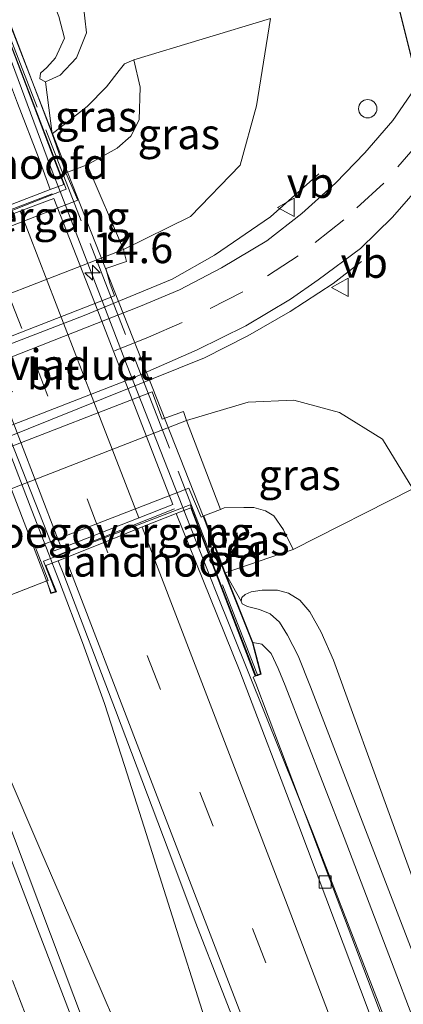
# Model space of a CAD drawing. Units: metres. Extents: x 208434 to 210011, y 526874 to 531250.
# Drawn here: x 209573 to 209604, y 528436 to 528517 of the extents above; entities that cross this region are included whole.
import ezdxf
from ezdxf.enums import TextEntityAlignment as Align

# ---------------------------------------------------------------- set-up
doc = ezdxf.new("R2010")
doc.units = ezdxf.units.M
doc.linetypes.add('IE-TERREINAFSCHEIDING', pattern=[10, 8, -2])
doc.linetypes.add('VW-3-9_STREEP', pattern=[12, 3, -9])
doc.layers.get('0').update_dxf_attribs({"lineweight": 25})
for name, color, linetype, lineweight in [('B-ME-AL-OVERIG-S-B1', 7, 'Continuous', 18), ('B-ME-AM-KILOMETR-S-B1', 7, 'Continuous', 18), ('B-ME-AM-KILOMETR-S-B2', 7, 'Continuous', 18), ('B-ME-BV-GELEIDECONSTRUCTIE-GELEIDERAIL-L-B1', 213, 'BV-GELEIDERAIL', 18), ('B-ME-BV-GELEIDECONSTRUCTIE-GELEIDERAIL-L-B2', 213, 'BV-GELEIDERAIL', 18), ('B-ME-GR-BOMENSTRUIKEN-GV-B6', 93, 'Continuous', 18), ('B-ME-GW-KRUINLIJN-L-B1', 93, 'Continuous', 18), ('B-ME-GW-TEENLIJN-L-B1', 93, 'Continuous', 18), ('B-ME-IE-GRASLAND-GV-B6', 93, 'Continuous', 18), ('B-ME-IE-TERREINAFSCHEIDING-RASTERHEKWERK-L-B2', 8, 'IE-TERREINAFSCHEIDING', 18), ('B-ME-KG-KADASTRAAL-OPNAMEDTMGRENS-L-B1', 10, 'Continuous', 25), ('B-ME-KW-LANDHOOFD-GV-B6', 173, 'Continuous', 18), ('B-ME-KW-VIADUCT-GV-B7', 173, 'Continuous', 18), ('B-ME-KW-VOEGOVERGANG-L-B2', 8, 'Continuous', 18), ('B-ME-OB-BEKLEDING-GV-B6', 253, 'Continuous', 18), ('B-ME-VH-VERH_SOORT-BETON-OVERIG-GV-B6', 8, 'IE-TERREINAFSCHEIDING-NATUURLIJK-HOUTWAL', 18), ('B-ME-VH-VERH_SOORT-BITUMEN-GV-B6', 8, 'IE-TERREINAFSCHEIDING-NATUURLIJK-HOUTWAL', 18), ('B-ME-VH-VERH_SOORT-BITUMEN-GV-B7', 8, 'IE-TERREINAFSCHEIDING-NATUURLIJK-HOUTWAL', 18), ('B-ME-VH-VERH_SOORT-KLINKERS-GV-B6', 8, 'IE-TERREINAFSCHEIDING-NATUURLIJK-HOUTWAL', 18), ('B-ME-VV-KOLK-S-B1', 8, 'Continuous', 18), ('B-ME-VW-MARKERING-39STREEP-015-L-B1', 255, 'VW-3-9_STREEP', 18), ('B-ME-VW-MARKERING-39STREEP-015-L-B2', 255, 'VW-3-9_STREEP', 18), ('B-ME-VW-MARKERING-STREEP-015-L-B1', 7, 'Continuous', 18), ('B-ME-VW-MARKERING-STREEP-015-L-B2', 7, 'Continuous', 18), ('B-ME-VW-MEUBILAIR_WEGMEUBILAIR-VERKEERSBORD-S-B1', 8, 'Continuous', 18)]:
    doc.layers.add(name, color=color, linetype=linetype, lineweight=lineweight)
doc.styles.add('NLCS-ISO', font='NLCS-ISO.TTF')
doc.linetypes.add('BV-GELEIDERAIL', pattern='A,10,-3,[108,NLCS.SHX,S=1,R=0,X=0,Y=0],-3', length=16)
doc.linetypes.add('IE-TERREINAFSCHEIDING-NATUURLIJK-HOUTWAL', pattern='A,7,-1.5,[67,NLCS.SHX,S=0.75,R=45,X=0,Y=0],-1.5,7,-1.5,[70,NLCS.SHX,S=0.75,R=0,X=0,Y=0],-1.5', length=20)

# ---------------------------------------------------------------- blocks, each defined once
blk = doc.blocks.new('verkeersbord')
for p, q in [((0, 0.75), (-0.75, -0.625)), ((0.75, -0.625), (0, 0.75)), ((-0.75, -0.625), (0.75, -0.625))]:
    blk.add_line(p, q)
blk = doc.blocks.new('dtb')
blk.add_circle((0, 0), 0.75)
blk = doc.blocks.new('hecto')
for p, q in [((0, 0.625), (-0.625, 0)), ((0, -0.625), (0, 0.625)), ((-0.625, 0), (0.625, 0)), ((0.625, 0), (0, -0.625))]:
    blk.add_line(p, q)
blk = doc.blocks.new('kolk')
blk.add_lwpolyline([(-0.5, -0.5), (0.5, -0.5), (0.5, 0.5), (-0.5, 0.5)], close=True)

msp = doc.modelspace()

# ---------------------------------------------------------------- linework, layer by layer
at = {"layer": 'B-ME-BV-GELEIDECONSTRUCTIE-GELEIDERAIL-L-B1'}
msp.add_line((209575.369, 528504.712, 6.908), (209576.145, 528502.696, 6.911), dxfattribs=at)
for points in [[(209502.363, 528691.041, 5.39), (209506.911, 528679.692, 5.568), (209509.894, 528672.296, 5.643), (209515.811, 528657.429, 5.798), (209521.714, 528642.554, 5.939), (209527.649, 528627.684, 6.121), (209533.51, 528612.808, 6.32), (209537.917, 528601.629, 6.397), (209542.334, 528590.453, 6.538), (209548.209, 528575.631, 6.644), (209554.06, 528560.741, 6.76), (209559.909, 528545.833, 6.765), (209562.811, 528538.375, 6.817), (209567.033, 528527.17, 6.883), (209575.369, 528504.712, 6.908)], [(209597.367, 528504.131, 1.335), (209593.39, 528500.609, 1.569), (209588.802, 528497.471, 1.835), (209585.33, 528495.51, 1.971), (209578.131, 528492.529, 1.941), (209548.088, 528480.949, 1.823), (209536.902, 528476.93, 1.44)], [(209538.042, 528469.02, 1.351), (209550.575, 528474.301, 1.864), (209569.278, 528481.551, 2.036), (209587.984, 528489.061, 2.056), (209591.537, 528490.859, 1.925), (209595.011, 528492.859, 1.784), (209598.539, 528495.141, 1.508), (209600.856, 528496.963, 1.289)], [(209586.198, 528476.784, 6.905), (209586.469, 528476.093, 6.903), (209588.928, 528469.845, 6.925), (209592.902, 528459.984, 6.913), (209596.856, 528450.132, 6.912), (209605.98, 528426.518, 6.792), (209613.118, 528407.85, 6.613), (209618.727, 528392.852, 6.51), (209625.82, 528374.146, 6.455), (209631.453, 528359.244, 6.295), (209632.644, 528356.009, 6.266)], [(209575.357, 528472.61, 7.208), (209575.606, 528471.965, 7.208), (209576.092, 528470.692, 7.207), (209577.992, 528465.733, 7.202), (209579.774, 528460.729, 7.175), (209581.421, 528455.648, 7.155), (209583.043, 528450.592, 7.135), (209584.637, 528445.499, 7.119), (209588.673, 528432.824, 7.054), (209593.49, 528417.529, 6.962), (209598.363, 528402.311, 6.813), (209601.934, 528390.871, 6.685), (209604.362, 528383.206, 6.597), (209606.784, 528375.599, 6.512), (209608.045, 528371.797, 6.467)], [(209608.045, 528371.797, 6.467), (209606.381, 528375.527, 6.529), (209603.148, 528382.848, 6.622), (209600.041, 528390.059, 6.686), (209595.237, 528401.043, 6.801), (209588.814, 528415.698, 6.918), (209582.468, 528430.343, 7.033), (209577.729, 528441.332, 7.073), (209574.572, 528448.649, 7.123), (209568.781, 528462.134, 7.156), (209567.823, 528464.621, 7.178), (209566.13, 528469.149, 7.183)]]:
    msp.add_polyline3d(points, dxfattribs=at)
at = {"layer": 'B-ME-BV-GELEIDECONSTRUCTIE-GELEIDERAIL-L-B2'}
for points in [[(209576.145, 528502.696, 6.911), (209581.595, 528488.533, 6.929), (209586.198, 528476.784, 6.905)], [(209565.213, 528498.941, 7.187), (209567.474, 528493.073, 7.214), (209573.695, 528476.908, 7.205), (209575.357, 528472.61, 7.208)]]:
    msp.add_polyline3d(points, dxfattribs=at)
at = {"layer": 'B-ME-GR-BOMENSTRUIKEN-GV-B6'}
for points in [[(209574.948, 528511.67, 7.677), (209574.473, 528511.922, 7.636), (209574.527, 528512.402, 7.572), (209575.051, 528512.851, 7.581), (209575.771, 528513.654, 7.641), (209576.518, 528515.248, 7.776), (209576.05, 528517.03, 7.83), (209574.753, 528520.214, 7.837), (209572.21, 528526.24, 7.795), (209566.271, 528541.197, 7.626), (209561.743, 528552.969, 7.651), (209553.358, 528574.621, 7.437), (209549.817, 528583.648, 7.548), (209540.567, 528606.725, 7.279), (209532.251, 528627.049, 6.931), (209521.569, 528654.012, 6.73), (209510.846, 528680.586, 6.475)], [(209517.495, 528670.217, 6.565), (209520.367, 528663.101, 6.676), (209523.228, 528655.035, 6.952), (209525.623, 528648.973, 6.966), (209528.971, 528640.973, 7.093), (209533.338, 528629.814, 7.192), (209536.631, 528621.615, 7.276), (209541.765, 528608.703, 7.351), (209543.98, 528602.826, 7.452), (209546.634, 528595.381, 7.53), (209550.796, 528584.525, 7.51), (209554.136, 528576.334, 7.627), (209557.98, 528566.762, 7.639), (209561.73, 528557.529, 7.557), (209563.841, 528552.525, 7.485), (209566.506, 528546.668, 7.462), (209571.455, 528535.693, 7.623), (209573.942, 528529.736, 7.753), (209576.344, 528523.043, 7.764), (209578.035, 528518.101, 7.797), (209578.305, 528515.689, 7.812), (209577.494, 528513.641, 7.788), (209576.145, 528512.213, 7.725), (209574.948, 528511.67, 7.677)], [(209593.385, 528516.881, 1.205), (209582.192, 528513.486, 5.68), (209581.414, 528513.16, 5.777), (209580.986, 528512.594, 5.81), (209579.956, 528511.266, 5.882), (209578.36, 528509.648, 5.95), (209575.487, 528507.42, 6.047), (209574.948, 528511.67, 7.677), (209576.145, 528512.213, 7.725), (209577.494, 528513.641, 7.788), (209578.305, 528515.689, 7.812), (209578.035, 528518.101, 7.797)], [(209608.116, 528437.949, 7.518), (209598.564, 528464.289, 7.608), (209597.545, 528466.584, 7.564), (209596.626, 528468.23, 7.594), (209595.8, 528469.199, 7.672), (209594.875, 528469.785, 7.675), (209593.967, 528470.013, 7.663), (209592.711, 528470.023, 7.647), (209591.821, 528469.871, 7.638), (209591.327, 528469.665, 7.632), (209591.051, 528469.422, 7.624), (209591.001, 528469.128, 7.624), (209589.672, 528471.449, 6.051), (209595.246, 528473.351, 5.841), (209605.059, 528478.32, 1.273), (209608.828, 528472.454, 0.909), (209610.658, 528467.783, 0.78), (209614.753, 528454.53, 0.714), (209620.025, 528436.746, 0.797), (209625.799, 528419.479, 0.897)], [(209591.001, 528469.128, 7.624), (209591.051, 528469.422, 7.624), (209591.327, 528469.665, 7.632), (209591.821, 528469.871, 7.638), (209592.711, 528470.023, 7.647), (209593.967, 528470.013, 7.663), (209594.875, 528469.785, 7.675), (209595.8, 528469.199, 7.672), (209596.626, 528468.23, 7.594), (209597.545, 528466.584, 7.564), (209598.564, 528464.289, 7.608), (209608.116, 528437.949, 7.518), (209617.974, 528411.689, 7.404)], [(209609.517, 528428.714, 7.54), (209596.68, 528462.105, 7.702), (209595.673, 528464.638, 7.684), (209594.801, 528466.336, 7.689), (209594.124, 528467.396, 7.695), (209593.367, 528468.07, 7.666), (209592.497, 528468.432, 7.62), (209591.52, 528468.674, 7.603), (209591.059, 528468.912, 7.62), (209591.001, 528469.128, 7.624)]]:
    msp.add_polyline3d(points, dxfattribs=at)
at = {"layer": 'B-ME-GW-KRUINLIJN-L-B1'}
for p, q in [((209576.602, 528504.211, 6.056), (209578.374, 528504.881, 5.819)), ((209587.928, 528476.1, 6), (209589.293, 528476.64, 5.942)), ((209575.043, 528470.773, 6.266), (209567.626, 528467.893, 6.236))]:
    msp.add_line(p, q, dxfattribs=at)
for points in [[(209517.495, 528670.217, 6.565), (209520.367, 528663.101, 6.676), (209523.228, 528655.035, 6.952), (209525.623, 528648.973, 6.966), (209528.971, 528640.973, 7.093), (209533.338, 528629.814, 7.192), (209536.631, 528621.615, 7.276), (209541.765, 528608.703, 7.351), (209543.98, 528602.826, 7.452), (209546.634, 528595.381, 7.53), (209550.796, 528584.525, 7.51), (209554.136, 528576.334, 7.627), (209557.98, 528566.762, 7.639), (209561.73, 528557.529, 7.557), (209563.841, 528552.525, 7.485), (209566.506, 528546.668, 7.462), (209571.455, 528535.693, 7.623), (209573.942, 528529.736, 7.753), (209576.344, 528523.043, 7.764), (209578.035, 528518.101, 7.797), (209578.305, 528515.689, 7.812), (209577.494, 528513.641, 7.788), (209576.145, 528512.213, 7.725), (209574.948, 528511.67, 7.677)], [(209582.192, 528513.486, 5.68), (209582.703, 528511.234, 5.665), (209582.626, 528508.564, 5.615), (209581.954, 528507.238, 5.581), (209580.819, 528506.241, 5.615), (209578.374, 528504.881, 5.819)], [(209595.246, 528473.351, 5.841), (209594.447, 528474.961, 5.911), (209593.673, 528476.1, 5.931), (209592.979, 528476.53, 5.929), (209592.015, 528476.795, 5.928), (209591.201, 528476.807, 5.926), (209589.598, 528476.76, 5.929), (209589.293, 528476.64, 5.942)], [(209638.661, 528358.032, 7.019), (209627.565, 528388.52, 7.267), (209617.974, 528411.689, 7.404), (209608.116, 528437.949, 7.518), (209598.564, 528464.289, 7.608), (209597.545, 528466.584, 7.564), (209596.626, 528468.23, 7.594), (209595.8, 528469.199, 7.672), (209594.875, 528469.785, 7.675), (209593.967, 528470.013, 7.663), (209592.711, 528470.023, 7.647), (209591.821, 528469.871, 7.638), (209591.327, 528469.665, 7.632), (209591.051, 528469.422, 7.624), (209591.001, 528469.128, 7.624)], [(209636.375, 528357.258, 7.12), (209634.423, 528362.578, 7.23), (209625.022, 528387.396, 7.344), (209619.767, 528401.057, 7.393), (209609.517, 528428.714, 7.54), (209596.68, 528462.105, 7.702), (209595.673, 528464.638, 7.684), (209594.801, 528466.336, 7.689), (209594.124, 528467.396, 7.695), (209593.367, 528468.07, 7.666), (209592.497, 528468.432, 7.62), (209591.52, 528468.674, 7.603), (209591.059, 528468.912, 7.62), (209591.001, 528469.128, 7.624)]]:
    msp.add_polyline3d(points, dxfattribs=at)
at = {"layer": 'B-ME-GW-TEENLIJN-L-B1'}
msp.add_line((209589.672, 528471.449, 6.051), (209595.246, 528473.351, 5.841), dxfattribs=at)
for points in [[(209593.385, 528516.881, 1.205), (209592.238, 528509.711, 1.394), (209590.919, 528504.839, 1.368), (209586.831, 528500.641, 1.404), (209581.336, 528497.939, 1.222)], [(209575.487, 528507.42, 6.047), (209578.36, 528509.648, 5.95), (209579.956, 528511.266, 5.882), (209580.986, 528512.594, 5.81), (209581.414, 528513.16, 5.777), (209582.192, 528513.486, 5.68)], [(209581.336, 528497.939, 1.222), (209564.276, 528491.329, 1.222), (209544.554, 528484.02, 1.234)], [(209605.059, 528478.32, 1.273), (209602.575, 528482.4, 1.236), (209599.041, 528484.57, 1.37), (209595.305, 528485.589, 1.395), (209591.574, 528485.42, 1.391), (209586.503, 528483.93, 1.18)], [(209586.503, 528483.93, 1.18), (209569.506, 528477.301, 1.196), (209550.057, 528469.789, 1.105)], [(209591.955, 528465.721, 6.271), (209592.689, 528465.592, 6.258), (209593.447, 528464.826, 6.246), (209594.032, 528463.609, 6.246), (209594.599, 528462.197, 6.247), (209599.444, 528449.76, 6.229), (209609.033, 528424.574, 6.091), (209617.711, 528400.677, 5.989), (209622.916, 528386.467, 5.875), (209630.879, 528365.8, 5.945), (209631.778, 528364.577, 5.864)]]:
    msp.add_polyline3d(points, dxfattribs=at)
at = {"layer": 'B-ME-IE-GRASLAND-GV-B6'}
for points in [[(209510.846, 528680.586, 6.475), (209521.569, 528654.012, 6.73), (209532.251, 528627.049, 6.931), (209540.567, 528606.725, 7.279), (209549.817, 528583.648, 7.548), (209553.358, 528574.621, 7.437), (209561.743, 528552.969, 7.651), (209566.271, 528541.197, 7.626), (209572.21, 528526.24, 7.795), (209574.753, 528520.214, 7.837), (209576.05, 528517.03, 7.83), (209576.518, 528515.248, 7.776), (209575.771, 528513.654, 7.641), (209575.051, 528512.851, 7.581), (209574.527, 528512.402, 7.572), (209574.473, 528511.922, 7.636), (209574.948, 528511.67, 7.677), (209575.487, 528507.42, 6.047), (209571.757, 528517.253, 6.065)], [(209602.716, 528522.547, 0.862), (209605.486, 528511.476, 1.085), (209603.423, 528508.51, 1.088), (209601.128, 528505.856, 1.099), (209598.727, 528503.366, 1.1), (209595.952, 528500.877, 1.154), (209593.097, 528498.641, 1.241), (209589.376, 528496.43, 1.256), (209585.925, 528494.619, 1.248), (209582.742, 528493.289, 1.238), (209566.48, 528486.908, 1.217)], [(209568.073, 528489.25, 1.381), (209580.596, 528494.141, 1.384), (209580.214, 528495.17, 1.463), (209579.901, 528496.381, 1.383), (209581.575, 528496.961, 1.197), (209581.336, 528497.939, 1.222), (209586.831, 528500.641, 1.404), (209590.919, 528504.839, 1.368), (209592.238, 528509.711, 1.394), (209593.385, 528516.881, 1.205)], [(209581.336, 528497.939, 1.222), (209578.374, 528504.881, 5.819), (209580.819, 528506.241, 5.615), (209581.954, 528507.238, 5.581), (209582.626, 528508.564, 5.615), (209582.703, 528511.234, 5.665), (209582.192, 528513.486, 5.68), (209593.385, 528516.881, 1.205), (209592.238, 528509.711, 1.394), (209590.919, 528504.839, 1.368), (209586.831, 528500.641, 1.404), (209581.336, 528497.939, 1.222)], [(209576.602, 528504.211, 6.056), (209575.487, 528507.42, 6.047), (209578.36, 528509.648, 5.95), (209579.956, 528511.266, 5.882), (209580.986, 528512.594, 5.81), (209581.414, 528513.16, 5.777), (209582.192, 528513.486, 5.68), (209582.703, 528511.234, 5.665), (209582.626, 528508.564, 5.615), (209581.954, 528507.238, 5.581), (209580.819, 528506.241, 5.615), (209578.374, 528504.881, 5.819), (209576.602, 528504.211, 6.056)], [(209605.059, 528478.32, 1.273), (209602.575, 528482.4, 1.236), (209599.041, 528484.57, 1.37), (209595.305, 528485.589, 1.395), (209591.574, 528485.42, 1.391), (209586.503, 528483.93, 1.18), (209586.264, 528484.66, 1.158), (209584.511, 528484.029, 1.389), (209583.69, 528486.279, 1.391), (209571.125, 528481.41, 1.44), (209571.535, 528480.311, 1.466), (209571.938, 528479.189, 1.388), (209569.582, 528478.23, 1.151), (209568.438, 528481.24, 1.216), (209568.149, 528481.971, 1.193), (209582.222, 528487.461, 1.202), (209587.373, 528489.721, 1.238), (209591.374, 528491.68, 1.274), (209595.044, 528493.859, 1.316), (209597.304, 528495.453, 1.237), (209600.779, 528498.023, 1.224), (209603.404, 528500.588, 1.257), (209606.198, 528503.82, 1.234)], [(209595.246, 528473.351, 5.841), (209594.447, 528474.961, 5.911), (209593.673, 528476.1, 5.931), (209592.979, 528476.53, 5.929), (209592.015, 528476.795, 5.928), (209591.201, 528476.807, 5.926), (209589.598, 528476.76, 5.929), (209589.293, 528476.64, 5.942), (209586.503, 528483.93, 1.18), (209591.574, 528485.42, 1.391), (209595.305, 528485.589, 1.395), (209599.041, 528484.57, 1.37), (209602.575, 528482.4, 1.236), (209605.059, 528478.32, 1.273), (209595.246, 528473.351, 5.841)], [(209595.246, 528473.351, 5.841), (209589.672, 528471.449, 6.051), (209587.928, 528476.1, 6), (209589.293, 528476.64, 5.942), (209589.598, 528476.76, 5.929), (209591.201, 528476.807, 5.926), (209592.015, 528476.795, 5.928), (209592.979, 528476.53, 5.929), (209593.673, 528476.1, 5.931), (209594.447, 528474.961, 5.911), (209595.246, 528473.351, 5.841)], [(209580.221, 528428.897, 6.495), (209571.448, 528452.203, 6.562), (209566.249, 528466.015, 6.601), (209565.633, 528468.55, 6.603), (209566.601, 528468.921, 6.422), (209567.224, 528467.314, 6.409), (209567.467, 528466.707, 6.403), (209567.977, 528466.927, 6.381), (209567.626, 528467.893, 6.236), (209575.043, 528470.773, 6.266), (209575.394, 528469.738, 6.373), (209575.843, 528469.883, 6.391), (209574.97, 528472.044, 6.441), (209575.999, 528472.421, 6.522), (209576.437, 528471.285, 6.519), (209580.691, 528460.193, 6.506), (209585.481, 528447.525, 6.513), (209587.205, 528442.876, 6.504), (209591.64, 528431.496, 6.47)], [(209609.033, 528424.574, 6.091), (209599.444, 528449.76, 6.229), (209594.599, 528462.197, 6.247), (209594.032, 528463.609, 6.246), (209593.447, 528464.826, 6.246), (209592.689, 528465.592, 6.258), (209591.955, 528465.721, 6.271), (209589.672, 528471.449, 6.051), (209591.001, 528469.128, 7.624), (209591.059, 528468.912, 7.62), (209591.52, 528468.674, 7.603), (209592.497, 528468.432, 7.62), (209593.367, 528468.07, 7.666), (209594.124, 528467.396, 7.695), (209594.801, 528466.336, 7.689), (209595.673, 528464.638, 7.684), (209596.68, 528462.105, 7.702), (209609.517, 528428.714, 7.54)], [(209607.135, 528422.903, 6.125), (209598.269, 528446.313, 6.177), (209592.179, 528462.366, 6.234), (209591.969, 528462.898, 6.235), (209592.15, 528462.969, 6.154), (209592.631, 528463.141, 6.228), (209591.955, 528465.721, 6.271), (209592.689, 528465.592, 6.258), (209593.447, 528464.826, 6.246), (209594.032, 528463.609, 6.246), (209594.599, 528462.197, 6.247), (209599.444, 528449.76, 6.229), (209609.033, 528424.574, 6.091), (209617.711, 528400.677, 5.989), (209622.916, 528386.467, 5.875), (209630.879, 528365.8, 5.945), (209631.778, 528364.577, 5.864), (209630.83, 528364.215, 5.856), (209631.16, 528363.319, 5.856), (209629.891, 528362.758, 5.628), (209624.829, 528376.144, 5.784), (209616.077, 528399.406, 6.001), (209607.135, 528422.903, 6.125)]]:
    msp.add_polyline3d(points, dxfattribs=at)
at = {"layer": 'B-ME-IE-TERREINAFSCHEIDING-RASTERHEKWERK-L-B2'}
msp.add_line((209592.35, 528462.998, 6.29), (209571.52, 528516.662, 6.292), dxfattribs=at)
at = {"layer": 'B-ME-KG-KADASTRAAL-OPNAMEDTMGRENS-L-B1'}
msp.add_polyline3d([(209521.055, 528698.333, 0.688), (209532.196, 528673.6, 0.696), (209543.959, 528647.697, 0.672), (209555.486, 528622.262, 0.759), (209566.912, 528596.92, 0.847), (209578.595, 528571.18, 0.877), (209587.204, 528552.187, 0.886), (209589.988, 528546.045, 0.889), (209597.209, 528530.137, 0.688), (209599.061, 528526.289, 0.769), (209601.315, 528523.476, 0.85), (209602.716, 528522.547, 0.862), (209605.486, 528511.476, 1.085), (209606.198, 528503.82, 1.234), (209607.934, 528498.777, 0.989), (209607.783, 528496.24, 0.995), (209609.339, 528488.883, 0.896), (209613.88, 528472.865, 0.788), (209618.632, 528455.744, 0.806), (209622.311, 528443.246, 0.746), (209625.677, 528432.236, 0.822)], dxfattribs=at)
at = {"layer": 'B-ME-KW-LANDHOOFD-GV-B6'}
for points in [[(209575.487, 528507.42, 6.047), (209576.602, 528504.211, 6.056), (209577.603, 528501.971, 4.777), (209565.027, 528497.119, 4.8), (209563.983, 528499.82, 6.2), (209563.845, 528499.762, 6.212), (209563.548, 528500.68, 6.37), (209563.953, 528500.829, 6.362), (209564.733, 528498.799, 6.355), (209565.702, 528499.147, 6.546), (209565.923, 528499.232, 6.54), (209569.443, 528500.589, 6.447), (209572.576, 528501.797, 6.365), (209575.341, 528502.863, 6.292), (209576.442, 528503.263, 6.178), (209575.494, 528505.75, 6.154), (209571.176, 528517.07, 6.044), (209571.757, 528517.253, 6.065), (209575.487, 528507.42, 6.047)], [(209575.043, 528470.773, 6.266), (209575.163, 528470.82, 6.266), (209574.121, 528473.51, 4.782), (209586.699, 528478.369, 4.778), (209587.703, 528476.01, 6.009), (209587.928, 528476.1, 6), (209589.672, 528471.449, 6.051), (209591.955, 528465.721, 6.271), (209592.631, 528463.141, 6.228), (209592.15, 528462.969, 6.154), (209587.95, 528473.91, 6.182), (209586.852, 528476.771, 6.19), (209585.663, 528476.3, 5.671), (209582.825, 528475.175, 4.435), (209579.664, 528473.904, 2.362), (209576.576, 528472.661, 0.337), (209575.999, 528472.421, 6.522), (209574.97, 528472.044, 6.441), (209575.843, 528469.883, 6.391), (209575.394, 528469.738, 6.373), (209575.043, 528470.773, 6.266)]]:
    msp.add_polyline3d(points, dxfattribs=at)
at = {"layer": 'B-ME-KW-VIADUCT-GV-B7'}
msp.add_polyline3d([(209575.424, 528469.8, 6.373), (209563.892, 528499.779, 6.212), (209563.61, 528500.65, 6.37), (209563.924, 528500.766, 6.362), (209564.705, 528498.733, 6.355), (209565.592, 528499.097, 6.427), (209565.878, 528499.209, 6.409), (209566.055, 528498.734, 6.395), (209576.638, 528502.89, 6.181), (209571.242, 528517.038, 6.044), (209571.727, 528517.192, 6.065), (209576.754, 528504.269, 6.029), (209587.881, 528476.082, 6), (209589.625, 528471.431, 6.051), (209591.907, 528465.704, 6.271), (209592.571, 528463.173, 6.228), (209592.179, 528463.033, 6.154), (209586.811, 528477.02, 6.19), (209575.805, 528472.787, 6.462), (209574.78, 528472.382, 6.448), (209575.777, 528469.914, 6.391), (209575.424, 528469.8, 6.373)], dxfattribs=at)
at = {"layer": 'B-ME-KW-VOEGOVERGANG-L-B2'}
for p, q in [((209565.577, 528498.74, 6.5), (209575.486, 528502.49, 6.293)), ((209575.832, 528472.827, 6.526), (209585.528, 528476.672, 6.291))]:
    msp.add_line(p, q, dxfattribs=at)
at = {"layer": 'B-ME-OB-BEKLEDING-GV-B6'}
for points in [[(209576.602, 528504.211, 6.056), (209578.374, 528504.881, 5.819), (209581.336, 528497.939, 1.222), (209564.276, 528491.329, 1.222), (209544.554, 528484.02, 1.234), (209541.274, 528492.027, 5.921), (209542.246, 528492.328, 6.346), (209543.807, 528488.93, 4.759), (209557.251, 528494.109, 4.768), (209556.193, 528496.82, 6.2), (209556.399, 528496.9, 6.2), (209563.845, 528499.762, 6.212), (209563.983, 528499.82, 6.2), (209565.027, 528497.119, 4.8), (209577.603, 528501.971, 4.777), (209576.602, 528504.211, 6.056)], [(209550.057, 528469.789, 1.105), (209569.506, 528477.301, 1.196), (209586.503, 528483.93, 1.18), (209589.293, 528476.64, 5.942), (209587.928, 528476.1, 6), (209587.703, 528476.01, 6.009), (209586.699, 528478.369, 4.778), (209574.121, 528473.51, 4.782), (209575.163, 528470.82, 6.266), (209575.043, 528470.773, 6.266), (209567.626, 528467.893, 6.236), (209567.388, 528467.801, 6.235), (209566.318, 528470.52, 4.767), (209552.862, 528465.311, 4.766), (209553.827, 528462.839, 5.968), (209552.89, 528462.51, 5.883), (209550.057, 528469.789, 1.105)]]:
    msp.add_polyline3d(points, dxfattribs=at)
at = {"layer": 'B-ME-VH-VERH_SOORT-BETON-OVERIG-GV-B6'}
for points in [[(209548.807, 528573.599, 5.957), (209557.529, 528551.358, 6.096), (209557.806, 528550.652, 6.1), (209557.847, 528550.546, 6.101), (209566.565, 528528.412, 6.161), (209570.948, 528516.983, 6.232), (209571.176, 528517.07, 6.044), (209575.494, 528505.75, 6.154), (209576.442, 528503.263, 6.178), (209575.341, 528502.863, 6.292), (209574.418, 528505.342, 6.282), (209572.653, 528509.925, 6.279), (209570.158, 528516.479, 6.266), (209565.824, 528528.05, 6.218), (209559.581, 528544.017, 6.155), (209551.302, 528565.012, 6.064), (209546.987, 528575.988, 5.993), (209543.277, 528585.424, 5.931), (209534.654, 528607.29, 5.75), (209527.201, 528626.233, 5.571), (209519.565, 528645.41, 5.378), (209510.931, 528666.887, 5.088), (209502.918, 528686.924, 4.803)], [(209603.71, 528429.524, 6.215), (209595.726, 528450.712, 6.226), (209590.875, 528463.371, 6.267), (209587.853, 528470.899, 6.283), (209585.663, 528476.3, 5.671), (209586.852, 528476.771, 6.19), (209587.95, 528473.91, 6.182), (209592.15, 528462.969, 6.154), (209591.969, 528462.898, 6.235), (209592.179, 528462.366, 6.234), (209598.269, 528446.313, 6.177), (209607.135, 528422.903, 6.125), (209616.077, 528399.406, 6.001), (209624.829, 528376.144, 5.784), (209629.891, 528362.758, 5.628), (209630.222, 528361.883, 5.617), (209632.466, 528355.95, 5.548), (209631.611, 528355.659, 5.646), (209627.505, 528366.57, 5.756), (209619.956, 528386.617, 5.911), (209611.873, 528408.323, 6.104), (209603.71, 528429.524, 6.215)]]:
    msp.add_polyline3d(points, dxfattribs=at)
at = {"layer": 'B-ME-VH-VERH_SOORT-BITUMEN-GV-B6'}
for points in [[(209565.824, 528528.05, 6.218), (209570.158, 528516.479, 6.266), (209572.653, 528509.925, 6.279), (209574.418, 528505.342, 6.282), (209575.341, 528502.863, 6.292), (209572.576, 528501.797, 6.365), (209569.443, 528500.589, 6.447), (209565.923, 528499.232, 6.54), (209565.702, 528499.147, 6.546), (209563.437, 528504.932, 6.542), (209559.514, 528514.957, 6.534), (209554.482, 528527.99, 6.484)], [(209523.609, 528461.924, 1.721), (209519.914, 528471.807, 1.753), (209521.512, 528471.25, 1.721), (209522.566, 528471.221, 1.725), (209524.447, 528471.208, 1.652), (209525.502, 528471.46, 1.608), (209527.539, 528471.997, 1.492), (209534.597, 528474.721, 1.293), (209545.549, 528478.789, 1.233), (209564.674, 528486.199, 1.215), (209565.431, 528486.496, 1.216), (209566.48, 528486.908, 1.217), (209582.742, 528493.289, 1.238), (209585.925, 528494.619, 1.248), (209589.376, 528496.43, 1.256), (209593.097, 528498.641, 1.241), (209595.952, 528500.877, 1.154), (209598.727, 528503.366, 1.1), (209601.128, 528505.856, 1.099), (209603.423, 528508.51, 1.088), (209605.486, 528511.476, 1.085)], [(209606.198, 528503.82, 1.234), (209603.404, 528500.588, 1.257), (209600.779, 528498.023, 1.224), (209597.304, 528495.453, 1.237), (209595.044, 528493.859, 1.316), (209591.374, 528491.68, 1.274), (209587.373, 528489.721, 1.238), (209582.222, 528487.461, 1.202), (209568.149, 528481.971, 1.193), (209567.323, 528481.648, 1.192), (209563.507, 528480.16, 1.19), (209549.517, 528474.779, 1.218), (209535.902, 528469.5, 1.357), (209529.364, 528466.775, 1.492), (209527.511, 528465.857, 1.608), (209526.619, 528465.442, 1.648), (209525.217, 528464.476, 1.676), (209524.725, 528464.085, 1.721), (209524.276, 528463.385, 1.729), (209523.609, 528461.924, 1.721)], [(209591.64, 528431.496, 6.47), (209587.205, 528442.876, 6.504), (209585.481, 528447.525, 6.513), (209580.691, 528460.193, 6.506), (209576.437, 528471.285, 6.519), (209575.999, 528472.421, 6.522), (209576.576, 528472.661, 0.337), (209579.664, 528473.904, 2.362), (209582.825, 528475.175, 4.435), (209585.663, 528476.3, 5.671), (209587.853, 528470.899, 6.283), (209590.875, 528463.371, 6.267), (209595.726, 528450.712, 6.226), (209603.71, 528429.524, 6.215)], [(209570.882, 528423.839, 6.178), (209564.481, 528439.944, 6.267), (209556.529, 528460.803, 6.347), (209555.949, 528460.507, 6.17), (209555.933, 528460.641, 6.177), (209555.004, 528462.048, 6.184), (209555.114, 528462.127, 6.199), (209555.321, 528462.182, 6.712), (209554.567, 528464.187, 6.335), (209558.06, 528465.566, 6.42), (209561.223, 528466.812, 6.496), (209565.633, 528468.55, 6.603), (209566.249, 528466.015, 6.601), (209571.448, 528452.203, 6.562), (209580.221, 528428.897, 6.495)]]:
    msp.add_polyline3d(points, dxfattribs=at)
at = {"layer": 'B-ME-VH-VERH_SOORT-BITUMEN-GV-B7'}
msp.add_polyline3d([(209585.4, 528477.029, 6.291), (209582.555, 528475.92, 6.361), (209577.465, 528473.935, 6.487), (209575.666, 528473.233, 6.531), (209575.105, 528474.649, 6.529), (209572.365, 528481.572, 6.521), (209567.571, 528493.678, 6.507), (209565.694, 528498.42, 6.501), (209567.691, 528499.163, 6.459), (209570.448, 528500.189, 6.402), (209572.124, 528500.813, 6.367), (209574.377, 528501.651, 6.32), (209575.632, 528502.118, 6.294), (209579.035, 528493.408, 6.315), (209585.4, 528477.029, 6.291)], dxfattribs=at)
at = {"layer": 'B-ME-VH-VERH_SOORT-KLINKERS-GV-B6'}
for points in [[(209564.276, 528491.329, 1.222), (209581.336, 528497.939, 1.222)], [(209581.336, 528497.939, 1.222), (209581.575, 528496.961, 1.197), (209579.901, 528496.381, 1.383), (209580.214, 528495.17, 1.463), (209580.596, 528494.141, 1.384), (209568.073, 528489.25, 1.381)], [(209567.323, 528481.648, 1.192), (209568.149, 528481.971, 1.193), (209568.438, 528481.24, 1.216), (209569.582, 528478.23, 1.151), (209571.938, 528479.189, 1.388), (209571.535, 528480.311, 1.466), (209571.125, 528481.41, 1.44), (209583.69, 528486.279, 1.391), (209584.511, 528484.029, 1.389), (209586.264, 528484.66, 1.158), (209586.503, 528483.93, 1.18), (209569.506, 528477.301, 1.196), (209550.057, 528469.789, 1.105), (209549.764, 528470.589, 1.073), (209550.706, 528471, 1.375), (209550.301, 528472.07, 1.471), (209549.852, 528473.17, 1.367), (209563.379, 528478.439, 1.381), (209563.812, 528477.089, 1.455), (209564.154, 528476.18, 1.383), (209564.621, 528476.27, 1.185), (209568.743, 528477.869, 1.183), (209567.598, 528480.939, 1.211), (209567.323, 528481.648, 1.192)]]:
    msp.add_polyline3d(points, dxfattribs=at)
at = {"layer": 'B-ME-VW-MARKERING-39STREEP-015-L-B1'}
for points in [[(209605.892, 528507.108, 1.177), (209605.812, 528506.984, 1.177), (209602.689, 528503.381, 1.231), (209599.419, 528500.371, 1.218), (209595.659, 528497.427, 1.222), (209591.138, 528494.467, 1.26), (209586.158, 528491.947, 1.273), (209583.398, 528490.756, 1.26), (209568.734, 528484.881, 1.215), (209546.167, 528476.262, 1.252), (209525.969, 528468.53, 1.474)], [(209625.459, 528353.575, 5.807), (209622.851, 528360.565, 5.88), (209615.959, 528378.899, 6.068), (209607.762, 528400.675, 6.23), (209600.458, 528420.128, 6.348), (209592.999, 528439.48, 6.405), (209579.729, 528473.929, 2.404)], [(209561.359, 528466.866, 6.499), (209566.471, 528453.306, 6.469), (209572.229, 528438.041, 6.41), (209578.998, 528420.429, 6.52), (209582.06, 528412.42, 6.491), (209589.163, 528393.726, 6.355), (209596.261, 528375.032, 6.218), (209603.407, 528356.358, 6.071), (209606.827, 528347.273, 5.976)]]:
    msp.add_polyline3d(points, dxfattribs=at)
at = {"layer": 'B-ME-VW-MARKERING-39STREEP-015-L-B2'}
msp.add_polyline3d([(209579.432, 528474.702, 6.438), (209573.016, 528491.453, 6.462), (209569.678, 528499.903, 6.44)], dxfattribs=at)
at = {"layer": 'B-ME-VW-MARKERING-STREEP-015-L-B1'}
for points in [[(209628.658, 528354.659, 5.745), (209626.97, 528359.179, 5.785), (209624.03, 528366.97, 5.855), (209620.739, 528375.777, 5.939), (209617.414, 528384.644, 6.04), (209614.465, 528392.511, 6.072), (209611.865, 528399.395, 6.124), (209607.401, 528411.158, 6.216), (209607.241, 528411.576, 6.218), (209602.504, 528423.922, 6.281), (209594.621, 528444.6, 6.346), (209587.093, 528464.239, 6.4), (209582.874, 528475.195, 4.456)], [(209622.235, 528352.483, 5.892), (209619.691, 528359.3, 5.965), (209612.735, 528377.712, 6.134), (209604.566, 528399.458, 6.296), (209597.214, 528419.067, 6.429), (209589.826, 528438.263, 6.473), (209582.745, 528456.657, 6.506), (209576.595, 528472.668, 0.35)], [(209564.499, 528468.103, 6.576), (209569.57, 528454.611, 6.575), (209574.279, 528442.263, 6.545), (209582.207, 528421.637, 6.613), (209585.257, 528413.639, 6.582), (209592.386, 528394.952, 6.447), (209599.49, 528376.256, 6.308), (209606.569, 528357.551, 6.162), (209610.021, 528348.351, 6.066)]]:
    msp.add_polyline3d(points, dxfattribs=at)
at = {"layer": 'B-ME-VW-MARKERING-STREEP-015-L-B2'}
for points in [[(209582.595, 528475.935, 6.378), (209579.517, 528483.905, 6.38), (209572.881, 528501.094, 6.351)], [(209576.253, 528473.462, 6.516), (209575.996, 528474.136, 6.527), (209569.515, 528490.96, 6.537), (209566.519, 528498.727, 6.484)]]:
    msp.add_polyline3d(points, dxfattribs=at)

# ---------------------------------------------------------------- block references
at = {"layer": 'B-ME-AL-OVERIG-S-B1', "rotation": 90}
msp.add_blockref('dtb', (209601.366, 528509.476, 1.175), dxfattribs=at)
at = {"layer": 'B-ME-AM-KILOMETR-S-B1', "rotation": 90}
msp.add_blockref('hecto', (209578.791, 528496.039, 6.206), dxfattribs=at)
at = {"layer": 'B-ME-AM-KILOMETR-S-B2', "rotation": 90}
msp.add_blockref('hecto', (209578.791, 528496.039, 6.206), dxfattribs=at)
at = {"layer": 'B-ME-VV-KOLK-S-B1', "rotation": 90}
msp.add_blockref('kolk', (209597.879, 528446.104, 6.177), dxfattribs=at)
at = {"layer": 'B-ME-VW-MEUBILAIR_WEGMEUBILAIR-VERKEERSBORD-S-B1', "rotation": 90}
for p in [(209594.723, 528501.384, 1.376), (209599.14, 528494.836, 1.372)]:
    msp.add_blockref('verkeersbord', p, dxfattribs=at)

# ---------------------------------------------------------------- texts
at = {"layer": 'B-ME-AM-KILOMETR-S-B1', "ltscale": 0.2, "style": 'NLCS-ISO'}
msp.add_text('14.6', height=2.5, dxfattribs=at).set_placement((209578.791, 528496.039, 6.206), align=Align.BOTTOM_LEFT)
at = {"layer": 'B-ME-AM-KILOMETR-S-B2', "ltscale": 0.2, "style": 'NLCS-ISO'}
msp.add_text('14.6', height=2.5, dxfattribs=at).set_placement((209578.791, 528496.039, 6.206), align=Align.BOTTOM_LEFT)
at = {"layer": 'B-ME-IE-GRASLAND-GV-B6', "ltscale": 0.2, "style": 'NLCS-ISO'}
for p in [(209579.095, 528508.849), (209585.879, 528507.41), (209595.781, 528479.47), (209591.587, 528474.128)]:
    msp.add_text('gras', height=2.5, dxfattribs=at).set_placement(p, align=Align.MIDDLE_CENTER)
at = {"layer": 'B-ME-KW-LANDHOOFD-GV-B6', "ltscale": 0.2, "style": 'NLCS-ISO'}
for p in [(209571.87, 528504.974), (209584.509, 528472.378)]:
    msp.add_text('landhoofd', height=2.5, dxfattribs=at).set_placement(p, align=Align.MIDDLE_CENTER)
at = {"layer": 'B-ME-KW-VIADUCT-GV-B7', "ltscale": 0.2, "style": 'NLCS-ISO'}
msp.add_text('viaduct', height=2.5, dxfattribs=at).set_placement((209577.844, 528488.499), align=Align.MIDDLE_CENTER)
at = {"layer": 'B-ME-KW-VOEGOVERGANG-L-B2', "ltscale": 0.2, "style": 'NLCS-ISO'}
for p in [(209570.532, 528500.615), (209580.68, 528474.75)]:
    msp.add_text('voegovergang', height=2.5, dxfattribs=at).set_placement(p, align=Align.MIDDLE_CENTER)
at = {"layer": 'B-ME-VH-VERH_SOORT-BITUMEN-GV-B7', "ltscale": 0.2, "style": 'NLCS-ISO'}
msp.add_text('bit', height=2.5, dxfattribs=at).set_placement((209575.579, 528487.723), align=Align.MIDDLE_CENTER)
at = {"layer": 'B-ME-VW-MEUBILAIR_WEGMEUBILAIR-VERKEERSBORD-S-B1', "ltscale": 0.2, "style": 'NLCS-ISO'}
for p in [(209594.723, 528501.384, 1.376), (209599.14, 528494.836, 1.372)]:
    msp.add_text('vb', height=2.5, dxfattribs=at).set_placement(p, align=Align.BOTTOM_LEFT)

doc.saveas('drawing.dxf')
